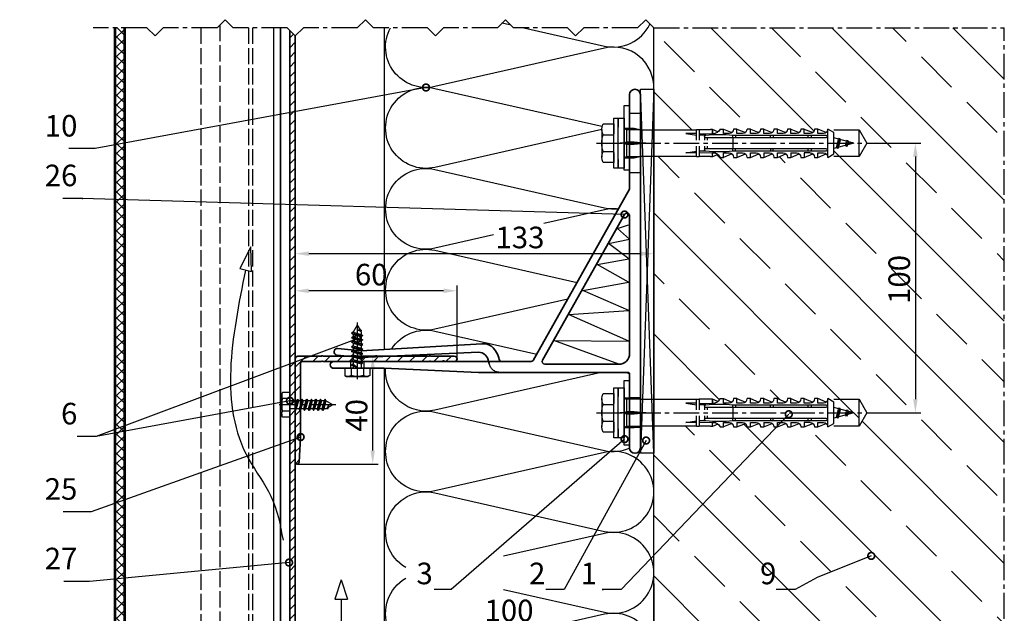
# Model space of a CAD drawing. Units: millimetres. Extents: x -4922 to 8094, y -1069 to 4012.
# Drawn here: x 2164 to 2530, y 1135 to 1355 of the extents above; entities that cross this region are included whole.
import ezdxf

# ---------------------------------------------------------------- set-up
doc = ezdxf.new("R2010")
doc.units = ezdxf.units.MM
doc.header["$LTSCALE"] = 0.5
doc.linetypes.add('ACAD_ISO02W100', pattern=[15, 12, -3])
doc.linetypes.add('MITTE2', pattern=[28.575, 19.05, -3.175, 3.175, -3.175])
doc.layers.get('0').update_dxf_attribs({"color": 9, "lineweight": 35})
doc.layers.get('Defpoints').update_dxf_attribs({"color": 255})
for name, color, linetype, lineweight in [('Allface-Accessories', 200, 'Continuous', 30), ('Allface-Alu-Profiles', 7, 'Continuous', 35), ('Allface-Building', 5, 'Continuous', 30), ('Allface-Dimension', 94, 'Continuous', 25), ('Allface-Hidden', 54, 'ACAD_ISO02W100', 25), ('Allface-Plastics', 30, 'Continuous', 30)]:
    doc.layers.add(name, color=color, linetype=linetype, lineweight=lineweight)
for name, color, linetype in [('Allface-Alu-Profiles-hidden', 253, 'ACAD_ISO02W100'), ('Allface-Centerlines', 1, 'MITTE2'), ('Allface-Hatch', 4, 'Continuous'), ('Allface-Isolation', 40, 'Continuous')]:
    doc.layers.add(name, color=color, linetype=linetype)
doc.styles.add('Allface-dwg', font='isocp2.shx')
doc.dimstyles.new('ALLFACE 1-2', dxfattribs={"dimscale": 2, "dimtxt": 4, "dimasz": 2.5, "dimexe": 1, "dimexo": 0, "dimgap": 1, "dimtad": 1, "dimrnd": 0.05, "dimtxsty": 'Allface-dwg', "dimcen": 2.5, "dimclrd": 256, "dimclre": 256, "dimclrt": 256, "dimazin": 2, "dimtp": 0.25, "dimtm": 0.25, "dimtfac": 0.7, "dimtmove": 0, "dimatfit": 2, "dimldrblk": 'DOTSMALL', "dimfxl": 0, "dimtolj": 2, "dimlwd": -1, "dimlwe": -1, "dimarcsym": 0})

# ---------------------------------------------------------------- blocks, each defined once
blk = doc.blocks.new('*D47')
at = {"layer": 'Allface-Dimension'}
for p, q in [((2399.51, 1146.24), (2399.51, 1128.2)), ((2299.51, 1138.37), (2299.51, 1128.2)), ((2394.51, 1130.2), (2304.51, 1130.2))]:
    blk.add_line(p, q, dxfattribs=at)
for points in [[(2304.51, 1131.03), (2304.51, 1129.36), (2299.51, 1130.2)], [(2394.51, 1131.03), (2394.51, 1129.36), (2399.51, 1130.2)]]:
    blk.add_solid(points, dxfattribs=at)
at = {"layer": 'Defpoints', "color": 0}
for p in [(2399.51, 1146.24), (2299.51, 1138.37), (2299.51, 1130.2)]:
    blk.add_point(p, dxfattribs=at)
at = {"layer": 'Allface-Dimension', "insert": (2345.79, 1136.2), "char_height": 8, "attachment_point": 5, "style": 'Allface-dwg'}
blk.add_mtext('\\A2;100', dxfattribs=at)
blk = doc.blocks.new('_DotSmall')
at = {"color": 0, "linetype": 'ByBlock', "const_width": 0.5}
blk.add_lwpolyline([(-0.0625, 0, 1), (0.0625, 0, 1)], format="xyb", close=True, dxfattribs=at)
blk = doc.blocks.new('F2-115_tv')
for p, q in [((58.77, 25.61), (103.55, 23.03)), ((60, 22.5), (103.72, 20.53)), ((112.25, 23.9), (103.55, 23.03)), ((112.5, 21.41), (103.72, 20.53))]:
    blk.add_line(p, q)
for points in [[(60, 15), (4.5, 15, 0.414214), (4, 14.5), (4, 0.35, 0.866025), (4, -0.35), (4, -13, -1), (0, -13), (0, 118, -1), (4, 118), (4, 100.35, 0.866025), (4, 99.65), (4, 83), (39.7, 19.46, 0.255198), (40.55, 19), (113.75, 19, -1), (113.75, 16.5), (95, 16.5)], [(4, 22), (4, 73.06, -0.771965), (5.87, 73.54), (36.25, 19.49, -0.573473), (35.37, 18), (8, 18, -0.414214)]]:
    blk.add_lwpolyline(points, format="xyb", close=True)
for centre, radius, start, end in [((58.38, 19.88), 5.74, 86.1047, 124.8309), ((62.05, 17.38), 10.01, 133.904, 166.477), ((60.17, 18.6), 3.9, 92.5523, 174.1404), ((112.38, 22.66), 1.25, 275.7392, 95.7392), ((51.35, 20), 1, 270, 343.8724), ((60, 17.5), 4, 157.9757, 169.1931)]:
    blk.add_arc(centre, radius, start, end)
at = {"layer": 'Allface-Alu-Profiles-hidden'}
for p, q in [((0.07, 111), (4, 111)), ((0, 89), (4, 89)), ((102.5, 19), (102.5, 16.5)), ((107.5, 19), (107.5, 16.5)), ((0, 5.5), (4, 5.5)), ((0, -5.5), (4, -5.5))]:
    blk.add_line(p, q, dxfattribs=at)
blk.add_arc((52.14, 19), 4, 270, 349.1931, dxfattribs=at)
at = {"layer": 'Allface-Centerlines'}
for p, q in [((-2, 100), (7.88, 100)), ((105, 20), (105, 15.5)), ((-2, 0), (7.88, 0))]:
    blk.add_line(p, q, dxfattribs=at)
blk = doc.blocks.new('L406020')
blk.add_lwpolyline([(2, 9.76), (2, 2.5, 0.414214), (2.5, 2), (30, 2), (39.34, 1.4, -0.96837), (39.3, 0), (1, 0, -0.414214), (0, 1), (0, 9.76, -0.816497), (0, 10.24), (0, 29.76, -0.816497), (0, 30.24), (0, 49.76, -0.816497), (0, 50.24), (0, 59, -1), (2, 59), (2, 55.35, 0.866025), (2, 54.65), (2, 50.24, 0.816497), (2, 49.76), (2, 30.24, 0.816497), (2, 29.76), (2, 10.24, 0.816497)], format="xyb", close=True)
blk = doc.blocks.new('SLS48x16_DIN7976_fv')
for p, q in [((-4.62, 2.67), (-4.05, 3)), ((-4.62, 0), (-4.62, 2.67)), ((-4.62, 0), (4.62, 0)), ((-4.05, 3), (4.05, 3)), ((-2.31, 0), (-2.31, 2.67)), ((-1.5, -0.86), (-1.5, 0)), ((1.5, -1.71), (1.5, 0)), ((2.31, 0), (2.31, 2.67)), ((2.31, 0), (2.31, 2.47)), ((4.62, 2.67), (4.05, 3)), ((4.62, 0), (4.62, 2.67)), ((4.62, 0), (4.62, 2.47)), ((-2.1, -1.21), (0, -0.44)), ((-2.1, -1.21), (-1.5, -0.86)), ((-1.5, -1.55), (-2.1, -1.21)), ((-2.1, -2.9), (2.1, -2.05)), ((-1.5, -2.55), (-2.1, -2.9)), ((-2.1, -2.9), (-1.5, -3.25)), ((-1.5, -0.86), (0, -0.44)), ((-1.5, -1.55), (0, -0.44)), ((-1.5, -2.55), (-1.5, -1.55)), ((-1.5, -2.55), (1.5, -1.71)), ((-1.5, -3.25), (1.5, -2.4)), ((-1.5, -4.25), (-1.5, -3.25)), ((-1.5, -4.25), (1.5, -3.4)), ((1.5, -1.71), (2.1, -2.05)), ((2.1, -2.05), (1.5, -2.4)), ((1.5, -3.4), (1.5, -2.4)), ((2.1, -3.75), (1.5, -3.4)), ((-2.1, -4.59), (2.1, -3.75)), ((-2.1, -4.59), (-1.5, -4.25)), ((-1.5, -4.94), (-2.1, -4.59)), ((-2.1, -6.28), (2.1, -5.44)), ((-1.5, -5.94), (-2.1, -6.28)), ((-2.1, -6.28), (-1.5, -6.63)), ((-2.1, -7.98), (2.1, -7.13)), ((-1.5, -4.94), (1.5, -4.09)), ((-1.5, -5.94), (-1.5, -4.94)), ((-1.5, -5.94), (1.5, -5.09)), ((-1.5, -6.63), (1.5, -5.78)), ((-1.5, -7.63), (-1.5, -6.63)), ((-1.5, -7.63), (1.5, -6.78)), ((1.5, -4.09), (2.1, -3.75)), ((1.5, -5.09), (1.5, -4.09)), ((1.5, -5.09), (2.1, -5.44)), ((2.1, -5.44), (1.5, -5.78)), ((1.5, -6.78), (1.5, -5.78)), ((2.1, -7.13), (1.5, -6.78)), ((1.5, -7.48), (2.1, -7.13)), ((-2.1, -7.98), (-1.5, -7.63)), ((-1.5, -8.32), (-2.1, -7.98)), ((-2.1, -9.67), (2.1, -8.82)), ((-1.5, -9.32), (-2.1, -9.67)), ((-2.1, -9.67), (-1.5, -10.02)), ((-2.1, -11.36), (2.1, -10.52)), ((-1.5, -8.32), (1.5, -7.48)), ((-1.5, -9.32), (-1.5, -8.32)), ((-1.5, -9.32), (1.5, -8.48)), ((-1.5, -10.02), (1.5, -9.17)), ((-1.5, -11.02), (-1.5, -10.02)), ((-1.5, -11.02), (1.5, -10.17)), ((-1.5, -11.71), (1.5, -10.86)), ((1.5, -8.48), (1.5, -7.48)), ((1.5, -8.48), (2.1, -8.82)), ((2.1, -8.82), (1.5, -9.17)), ((1.5, -10.17), (1.5, -9.17)), ((2.1, -10.52), (1.5, -10.17)), ((1.5, -10.86), (2.1, -10.52)), ((1.5, -11.86), (1.5, -10.86)), ((-2.1, -11.36), (-1.5, -11.02)), ((-1.5, -11.71), (-2.1, -11.36)), ((-2.1, -13.06), (2.1, -12.21)), ((-2.1, -13.06), (-1.5, -12.71)), ((-1.5, -13.4), (-2.1, -13.06)), ((-1.5, -12.71), (-1.5, -11.71)), ((-1.5, -12.71), (1.5, -11.86)), ((-1.5, -13.4), (1.5, -12.56)), ((0, -16), (-1.5, -13.4)), ((0, -14.29), (1.27, -13.8)), ((1.56, -13.97), (0, -14.29)), ((0, -16), (1.03, -14.22)), ((0, -14.29), (1.03, -14.22)), ((1.03, -14.22), (1.56, -13.97)), ((1.27, -13.8), (1.5, -13.4)), ((1.56, -13.97), (1.27, -13.8)), ((2.1, -12.21), (1.5, -11.86)), ((1.5, -12.56), (2.1, -12.21)), ((1.5, -13.4), (1.5, -12.56))]:
    blk.add_line(p, q)
for centre, radius, start, end in [((-3.46, 0.8), 2.2, 58.2882, 121.7118), ((0, -5.25), 8.25, 73.7496, 106.2504), ((3.46, 0.8), 2.2, 58.2882, 121.7118)]:
    blk.add_arc(centre, radius, start, end)
at = {"layer": 'Allface-Centerlines'}
blk.add_line((0, -17), (0, 4), dxfattribs=at)
at = {"layer": 'Allface-Dimension', "style": 'Allface-dwg'}
blk.add_attdef('DIMENSION', (-4.2, 0.71), '', height=1.5, dxfattribs=at)
blk = doc.blocks.new('Fischer SXS10x80 F US')
at = {"color": 7, "linetype": 'Continuous'}
for p, q in [((0, 9.25), (0, -9.25)), ((2.2, 9.25), (0, 9.25)), ((2.2, -9.25), (2.2, 9.25)), ((2.2, 9.25), (2.2, 6)), ((3.8, 9.25), (2.2, 9.25)), ((3.8, -9.25), (3.8, 9.25)), ((-87.11, 5), (-90, 0)), ((-77.8, 5), (-87.11, 5)), ((-87.11, -5), (-87.11, 5)), ((-77.8, 3.96), (-75.57, 5.25)), ((-77.8, -3.97), (-77.8, 3.96)), ((-75.57, -5.25), (-75.57, 5.25)), ((-74.95, 3.97), (-71.82, 5.25)), ((-71.82, 3.62), (-71.82, 5.25)), ((-71.82, 5.25), (-70.57, 5.25)), ((-66.82, 5.25), (-69.94, 3.97)), ((-66.82, 3.62), (-66.82, 5.25)), ((-66.82, 5.25), (-65.57, 5.25)), ((-61.82, 5.25), (-64.95, 3.97)), ((-61.82, 3.62), (-61.82, 5.25)), ((-61.82, 5.25), (-60.57, 5.25)), ((-56.82, 5.25), (-59.94, 3.97)), ((-56.82, 3.62), (-56.82, 5.25)), ((-56.82, 5.25), (-55.57, 5.25)), ((-51.82, 5.25), (-54.95, 3.97)), ((-51.82, 3.62), (-51.82, 5.25)), ((-51.82, 5.25), (-50.57, 5.25)), ((-46.82, 5.25), (-49.94, 3.97)), ((-46.82, 3.62), (-46.82, 5.25)), ((-46.82, 5.25), (-45.57, 5.25)), ((-41.82, 5.25), (-44.95, 3.97)), ((-41.82, 3.62), (-41.82, 5.25)), ((-41.82, 5.25), (-40.57, 5.25)), ((-36.82, 5.25), (-39.94, 3.97)), ((-35.57, 5.25), (-36.82, 5.25)), ((-36.82, 3.62), (-36.82, 5.25)), ((-34.79, 4.18), (-32.77, 5.11)), ((-32.77, 3.44), (-32.77, 5.11)), ((-32.77, 5.11), (-32.77, 3.62)), ((-32.77, 5.11), (-31.97, 5.11)), ((-31.97, 5.11), (-31.97, 5)), ((-31.97, 5), (-27.8, 5)), ((-27.8, 5.1), (-27.8, 1.15)), ((-26.8, 5.1), (-27.8, 5.1)), ((-26.8, 1.15), (-26.8, 5.1)), ((-5.8, 5), (-26.8, 5)), ((-3.74, 5.53), (-6.3, 5)), ((-6.3, 5), (-1, 5)), ((-0.12, 5.53), (-3.74, 5.53)), ((-1, 0.41), (-1, 5)), ((7.8, 7.19), (3.8, 7.19)), ((3.8, 7.19), (3.8, 3.5)), ((8.3, 5.13), (8.3, -5.13)), ((-90, 0), (-87.11, -5)), ((-85.2, 0), (-77.8, 1.98)), ((-85.2, 0), (-77.8, -1.98)), ((-82.84, 1.09), (-83.16, 0.36)), ((-83.16, 0.36), (-82.87, -0.6)), ((-82.47, 0.47), (-82.84, 1.09)), ((-82.52, -1.2), (-82.84, 1.09)), ((-82.15, -0.81), (-82.47, 0.47)), ((-79.84, 1.89), (-80.16, 1.17)), ((-80.16, 1.17), (-79.44, -1.4)), ((-79.47, 1.28), (-79.84, 1.89)), ((-79.84, 1.89), (-79.09, -2)), ((-78.72, -1.61), (-79.47, 1.28)), ((-40.3, 3), (-74.8, 3)), ((-74.8, 2), (-29.8, 2)), ((-73.94, 3.62), (-71.82, 3.62)), ((-69.3, 3), (-69.3, 2)), ((-68.94, 3.62), (-66.82, 3.62)), ((-68.3, 2), (-68.3, 3)), ((-63.94, 3.62), (-61.82, 3.62)), ((-58.94, 3.62), (-56.82, 3.62)), ((-55.3, 3), (-55.3, 2)), ((-54.3, 2), (-54.3, 3)), ((-53.94, 3.62), (-51.82, 3.62)), ((-48.94, 3.62), (-46.82, 3.62)), ((-43.94, 3.62), (-41.82, 3.62)), ((-41.3, 3), (-41.3, 2)), ((-40.45, -2), (-40.45, 2)), ((-40.3, 2), (-40.3, 3)), ((-38.94, 3.62), (-36.82, 3.62)), ((-27.8, 3.62), (-32.77, 3.44)), ((-30.8, 2), (-30.8, 1.15)), ((-30.3, 3), (-27.8, 3)), ((-29.8, 2.7), (-29.8, 1.15)), ((-26.8, 3.62), (-22.85, 3.62)), ((-22.85, 3.62), (-26.8, 3)), ((0, 0), (-6.3, 0)), ((-6.21, 0.1), (-3.74, 0.41)), ((-3.74, 0.41), (-1, 0.41)), ((-1, 0.41), (0, 0.14)), ((3.8, -3.5), (3.8, 3.5)), ((7.8, 3.07), (3.8, 3.07)), ((-82.87, -0.6), (-82.52, -1.2)), ((-82.52, -1.2), (-82.15, -0.81)), ((-79.44, -1.4), (-79.09, -2)), ((-79.09, -2), (-78.72, -1.61)), ((-29.8, -2), (-74.8, -2)), ((-74.8, -3), (-40.3, -3)), ((-71.82, -3.63), (-73.94, -3.63)), ((-71.82, -5.25), (-71.82, -3.63)), ((-69.3, -2), (-69.3, -3)), ((-68.94, -3.63), (-66.82, -3.63)), ((-68.3, -3), (-68.3, -2)), ((-66.82, -3.63), (-66.82, -5.25)), ((-61.82, -3.63), (-63.94, -3.63)), ((-61.82, -3.63), (-61.82, -5.25)), ((-56.82, -3.63), (-58.94, -3.63)), ((-56.82, -5.25), (-56.82, -3.63)), ((-55.3, -3), (-55.3, -2)), ((-54.3, -2), (-54.3, -3)), ((-51.82, -3.63), (-53.94, -3.63)), ((-51.82, -3.63), (-51.82, -5.25)), ((-46.82, -3.63), (-48.94, -3.63)), ((-46.82, -5.25), (-46.82, -3.63)), ((-41.82, -3.63), (-43.94, -3.63)), ((-41.82, -3.63), (-41.82, -5.25)), ((-41.3, -3), (-41.3, -2)), ((-40.3, -3), (-40.3, -2)), ((-36.82, -3.63), (-38.94, -3.63)), ((-36.82, -5.25), (-36.82, -3.63)), ((-32.77, -3.63), (-33.94, -3.63)), ((-27.8, -3.63), (-32.77, -3.44)), ((-32.77, -5.11), (-32.77, -3.63)), ((-30.8, -1.15), (-30.8, -2)), ((-30.3, -3), (-27.8, -3)), ((-29.8, -1.15), (-29.8, -2.7)), ((-27.8, -1.15), (-27.8, -5.1)), ((-26.8, -5.1), (-26.8, -1.15)), ((-22.85, -3.63), (-26.8, -3)), ((-26.8, -3.63), (-22.85, -3.63)), ((-3.74, -0.41), (-6.21, -0.1)), ((-1, -0.41), (-3.74, -0.41)), ((0, -0.14), (-1, -0.41)), ((-1, -5), (-1, -0.41)), ((7.8, -3.08), (3.8, -3.08)), ((3.8, -3.5), (3.8, -7.19)), ((-87.11, -5), (-77.8, -5)), ((-75.57, -5.25), (-77.8, -3.97)), ((-71.82, -5.25), (-74.95, -3.97)), ((-70.57, -5.25), (-71.82, -5.25)), ((-66.82, -5.25), (-69.94, -3.97)), ((-65.57, -5.25), (-66.82, -5.25)), ((-61.82, -5.25), (-64.95, -3.97)), ((-60.57, -5.25), (-61.82, -5.25)), ((-56.82, -5.25), (-59.94, -3.97)), ((-55.57, -5.25), (-56.82, -5.25)), ((-51.82, -5.25), (-54.95, -3.97)), ((-50.57, -5.25), (-51.82, -5.25)), ((-46.82, -5.25), (-49.94, -3.97)), ((-45.57, -5.25), (-46.82, -5.25)), ((-41.82, -5.25), (-44.95, -3.97)), ((-40.57, -5.25), (-41.82, -5.25)), ((-39.94, -3.97), (-36.82, -5.25)), ((-35.57, -5.25), (-36.82, -5.25)), ((-34.79, -4.18), (-32.77, -5.11)), ((-32.77, -5.11), (-31.97, -5.11)), ((-31.97, -5.11), (-31.97, -5)), ((-31.97, -5), (-27.8, -5)), ((-27.8, -5.1), (-26.8, -5.1)), ((-26.8, -5), (-5.8, -5)), ((-6.3, -5), (-3.74, -5.53)), ((-1, -5), (-6.3, -5)), ((-3.74, -5.53), (-0.12, -5.53)), ((2.2, -6), (2.2, -9.25)), ((3.8, -7.19), (7.8, -7.19)), ((0, -9.25), (2.2, -9.25)), ((2.2, -9.25), (3.8, -9.25))]:
    blk.add_line(p, q, dxfattribs=at)
at = {"color": 1, "linetype": 'MITTE2'}
blk.add_line((10.26, 0), (-92.8, 0), dxfattribs=at)
at = {"color": 7, "linetype": 'Continuous'}
for centre, radius, start, end in [((-73.94, 5.25), 1.62, 180, 270), ((-68.94, 5.25), 1.62, 180, 270), ((-63.94, 5.25), 1.62, 180, 270), ((-58.94, 5.25), 1.62, 180, 270), ((-53.94, 5.25), 1.62, 180, 270), ((-48.94, 5.25), 1.62, 180, 270), ((-43.94, 5.25), 1.62, 180, 270), ((-38.94, 5.25), 1.62, 180, 270), ((-32.81, 6.45), 3.01, 203.3929, 270.7066), ((-1, 6), 1, 270, 0), ((3.82, 5.13), 4.48, 332.6823, 27.3177), ((-74.8, 2.5), 0.5, 90, 270), ((-35.3, -53.81), 57.03, 84.9702, 95.0298), ((-30.3, 2.5), 0.5, 0, 90), ((-6.2, 0), 0.1, 96.9808, 263.0192), ((-1.41, 0), 9.71, 341.5289, 18.4711), ((-73.94, -5.25), 1.62, 90, 180), ((-74.8, -2.5), 0.5, 90, 270), ((-68.94, -5.25), 1.62, 90, 180), ((-63.94, -5.25), 1.62, 90, 180), ((-58.94, -5.25), 1.62, 90, 180), ((-53.94, -5.25), 1.62, 90, 180), ((-48.94, -5.25), 1.62, 90, 180), ((-43.94, -5.25), 1.62, 90, 180), ((-38.94, -5.25), 1.62, 90, 180), ((-35.3, 53.81), 57.03, 264.9702, 275.0298), ((-32.81, -6.45), 3.01, 89.2934, 156.6071), ((-30.3, -2.5), 0.5, 270, 0), ((3.82, -5.13), 4.48, 332.6823, 27.3177), ((-1, -6), 1, 0, 90)]:
    blk.add_arc(centre, radius, start, end, dxfattribs=at)
blk = doc.blocks.new('*D54')
at = {"layer": 'Allface-Dimension'}
for p, q in [((2266.51, 1229.51), (2266.51, 1256.76)), ((2326.51, 1229.51), (2326.51, 1256.76)), ((2321.51, 1254.76), (2271.51, 1254.76))]:
    blk.add_line(p, q, dxfattribs=at)
for points in [[(2271.51, 1255.59), (2271.51, 1253.92), (2266.51, 1254.76)], [(2321.51, 1255.59), (2321.51, 1253.92), (2326.51, 1254.76)]]:
    blk.add_solid(points, dxfattribs=at)
at = {"layer": 'Defpoints', "color": 0}
for p in [(2266.51, 1254.76), (2266.51, 1229.51), (2326.51, 1229.51)]:
    blk.add_point(p, dxfattribs=at)
at = {"layer": 'Allface-Dimension', "insert": (2294.69, 1260.76), "char_height": 8, "attachment_point": 5, "style": 'Allface-dwg'}
blk.add_mtext('\\A2;60', dxfattribs=at)
blk = doc.blocks.new('*D55')
at = {"layer": 'Allface-Dimension'}
for p, q in [((2481.31, 1309.51), (2498.53, 1309.51)), ((2496.53, 1304.51), (2496.53, 1214.51)), ((2481.31, 1209.51), (2498.53, 1209.51))]:
    blk.add_line(p, q, dxfattribs=at)
for points in [[(2495.69, 1304.51), (2497.36, 1304.51), (2496.53, 1309.51)], [(2495.69, 1214.51), (2497.36, 1214.51), (2496.53, 1209.51)]]:
    blk.add_solid(points, dxfattribs=at)
at = {"layer": 'Defpoints', "color": 0}
for p in [(2481.31, 1309.51), (2481.31, 1209.51), (2496.53, 1209.51)]:
    blk.add_point(p, dxfattribs=at)
at = {"layer": 'Allface-Dimension', "insert": (2490.53, 1258.96), "char_height": 8, "attachment_point": 5, "rotation": 90, "style": 'Allface-dwg'}
blk.add_mtext('\\A2;100', dxfattribs=at)
blk = doc.blocks.new('*D56')
at = {"layer": 'Allface-Dimension'}
for p, q in [((2276.75, 1230.51), (2297.24, 1230.51)), ((2295.24, 1195.51), (2295.24, 1225.51)), ((2267.19, 1190.51), (2297.24, 1190.51))]:
    blk.add_line(p, q, dxfattribs=at)
for points in [[(2294.41, 1225.51), (2296.08, 1225.51), (2295.24, 1230.51)], [(2294.41, 1195.51), (2296.08, 1195.51), (2295.24, 1190.51)]]:
    blk.add_solid(points, dxfattribs=at)
at = {"layer": 'Defpoints', "color": 0}
for p in [(2276.75, 1230.51), (2295.24, 1230.51), (2267.19, 1190.51)]:
    blk.add_point(p, dxfattribs=at)
at = {"layer": 'Allface-Dimension', "insert": (2289.24, 1208.56), "char_height": 8, "attachment_point": 5, "rotation": 90, "style": 'Allface-dwg'}
blk.add_mtext('\\A2;40', dxfattribs=at)
blk = doc.blocks.new('*D89')
at = {"layer": 'Allface-Dimension'}
for p, q in [((2266.51, 1243.13), (2266.51, 1270.53)), ((2271.51, 1268.53), (2394.51, 1268.53)), ((2399.51, 1243.13), (2399.51, 1270.53))]:
    blk.add_line(p, q, dxfattribs=at)
for points in [[(2271.51, 1269.36), (2271.51, 1267.69), (2266.51, 1268.53)], [(2394.51, 1269.36), (2394.51, 1267.69), (2399.51, 1268.53)]]:
    blk.add_solid(points, dxfattribs=at)
at = {"layer": 'Defpoints', "color": 0}
for p in [(2399.51, 1268.53), (2266.51, 1243.13), (2399.51, 1243.13)]:
    blk.add_point(p, dxfattribs=at)
at = {"layer": 'Allface-Dimension', "insert": (2349.85, 1274.53), "char_height": 8, "attachment_point": 5, "style": 'Allface-dwg'}
blk.add_mtext('\\A2;133', dxfattribs=at)

msp = doc.modelspace()

# ---------------------------------------------------------------- hatches: boundary and pattern name
at = {"layer": 'Allface-Hatch'}
h = msp.add_hatch(dxfattribs=at)
h.set_pattern_fill('ANSI37', color=256, scale=0.8, style=0)
h.set_pattern_definition([(45, (-25, 0), (-1.7960512, 1.7960512), []), (135, (-25, 0), (-1.7960512, -1.7960512), [])])
h.paths.add_polyline_path([(2200.00778, 1352.30778), (2200.00778, 995.24033, 0.12397901), (2200.12705, 994.76671), (2203.00778, 997.64744), (2203.00778, 1352.30778)])
h.paths.add_polyline_path([(2203.41489, 997.24033), (2200.53416, 994.35961, 0.12397901), (2201.00778, 994.24033), (2266.76195, 994.24033, 0.12397901), (2267.23557, 994.35961), (2264.35484, 997.24033)])
h.paths.add_polyline_path([(2264.76195, 1013.74033), (2264.76195, 997.64744), (2267.64268, 994.76671, 0.12397901), (2267.76195, 995.24033), (2267.76195, 1013.74033)])
h.paths.add_polyline_path([(2164.29929, 1301.04119), (2177.69929, 1301.04119), (2177.69929, 1289.03961), (2164.29929, 1289.03961)], flags=9)
h.paths.add_polyline_path([(2169.6237, 1212.70268), (2177.69929, 1212.70268), (2177.69929, 1200.70268), (2169.6237, 1200.70268)], flags=9)
h.paths.add_polyline_path([(2164.36477, 1184.75459), (2177.69929, 1184.75459), (2177.69929, 1172.75301), (2164.36477, 1172.75301)], flags=9)
h = msp.add_hatch(dxfattribs=at)
h.set_pattern_fill('ANSI31', color=256, scale=0.8, style=0)
h.paths.add_polyline_path([(2266.50778, 1349.30778), (2264.50778, 1351.30778), (2264.50778, 1213.95705), (2265.36714, 1213.95705), (2265.71355, 1214.55705), (2266.05996, 1213.95705), (2266.50778, 1213.95705), (2266.50778, 1229.50606)])
h.paths.add_polyline_path([(2264.50778, 1045.24033), (2266.50778, 1045.24033), (2266.50778, 1210.44743), (2266.21355, 1210.95705), (2264.50778, 1210.95705), (2264.50778, 1207.83825)])
h = msp.add_hatch(dxfattribs=at)
h.set_pattern_fill('ANSI33', color=256, scale=5, angle=90, style=0)
h.set_pattern_definition([(135, (-105.54, -27.957), (-22.45064, -22.45064), []), (135, (-105.54, -5.506), (-22.45064, -22.45064), [15.875, -7.9375])])
h.paths.add_polyline_path([(2529.50778, 1352.30778), (2399.28146, 1352.30778), (2399.29637, 1332.67268, -0.053027814), (2399.49338, 1329.50606), (2399.50778, 1329.50606), (2399.50778, 1314.50606), (2415.30778, 1314.50606), (2415.30778, 1314.60606), (2416.30778, 1314.60606), (2416.30778, 1314.50606), (2420.47778, 1314.50606), (2420.47778, 1314.61674), (2421.27778, 1314.61674), (2421.27778, 1314.61674), (2423.30089, 1313.689, 0.110966006), (2424.07778, 1314.75606), (2425.32778, 1314.75606), (2428.45212, 1313.47468, 0.231096576), (2429.07778, 1314.75606), (2430.32778, 1314.75606), (2433.45484, 1313.47681, 0.230535927), (2434.07778, 1314.75606), (2435.32778, 1314.75606), (2438.45212, 1313.47468, 0.231096634), (2439.07778, 1314.75606), (2440.32778, 1314.75606), (2443.45484, 1313.47681, 0.230535927), (2444.07778, 1314.75606), (2445.32778, 1314.75606), (2448.45212, 1313.47468, 0.231096634), (2449.07778, 1314.75606), (2450.32778, 1314.75606), (2453.45484, 1313.47681, 0.230535927), (2454.07778, 1314.75606), (2455.32778, 1314.75606), (2458.45212, 1313.47468, 0.231096634), (2459.07778, 1314.75606), (2460.32778, 1314.75606), (2463.45484, 1313.47681, 0.230535927), (2464.07778, 1314.75606), (2466.30778, 1313.47106), (2466.30778, 1311.48888), (2468.11131, 1311.00563), (2468.34975, 1311.39837), (2468.57374, 1310.88172), (2471.11131, 1310.20178), (2471.34975, 1310.59452), (2471.57374, 1310.07787), (2473.70778, 1309.50606), (2475.62103, 1309.50606), (2475.62103, 1314.50606), (2478.50778, 1309.50606), (2478.50778, 1309.50606), (2475.62103, 1304.50606), (2475.62103, 1309.50606), (2473.70778, 1309.50606), (2471.35856, 1308.87659), (2471.02933, 1308.30635), (2470.66143, 1308.68979), (2467.84894, 1307.93619), (2467.59855, 1307.5025), (2467.31875, 1307.79412), (2466.30778, 1307.52324), (2466.30778, 1305.54106), (2464.07778, 1304.25606, 0.230535927), (2463.45484, 1305.53531), (2460.32778, 1304.25606), (2459.07778, 1304.25606, 0.231096634), (2458.45212, 1305.53745), (2455.32778, 1304.25606), (2454.07778, 1304.25606, 0.230535927), (2453.45484, 1305.53531), (2450.32778, 1304.25606), (2449.07778, 1304.25606, 0.231096634), (2448.45212, 1305.53745), (2445.32778, 1304.25606), (2444.07778, 1304.25606, 0.230535927), (2443.45484, 1305.53531), (2440.32778, 1304.25606), (2439.07778, 1304.25606, 0.231096634), (2438.45212, 1305.53745), (2435.32778, 1304.25606), (2434.07778, 1304.25606, 0.230535927), (2433.45484, 1305.53531), (2430.32778, 1304.25606), (2429.07778, 1304.25606, 0.231096634), (2428.45212, 1305.53745), (2425.32778, 1304.25606), (2424.07778, 1304.25606, 0.110965976), (2423.30089, 1305.32313), (2421.27778, 1304.39538), (2420.47778, 1304.39538), (2420.47778, 1304.50606), (2416.30778, 1304.50606), (2416.30778, 1304.40606), (2415.30778, 1304.40606), (2415.30778, 1304.50606), (2399.50778, 1304.50606), (2399.50778, 1214.50606), (2415.30778, 1214.50606), (2415.30778, 1214.60606), (2416.30778, 1214.60606), (2416.30778, 1214.50606), (2420.47778, 1214.50606), (2420.47778, 1214.61674), (2421.27778, 1214.61674), (2421.27778, 1214.61674), (2423.30089, 1213.68899, 0.110966006), (2424.07778, 1214.75606), (2425.32778, 1214.75606), (2428.45212, 1213.47467, 0.231096576), (2429.07778, 1214.75606), (2430.32778, 1214.75606), (2433.45484, 1213.47681, 0.230535927), (2434.07778, 1214.75606), (2435.32778, 1214.75606), (2438.45212, 1213.47467, 0.231096634), (2439.07778, 1214.75606), (2440.32778, 1214.75606), (2443.45484, 1213.47681, 0.230535927), (2444.07778, 1214.75606), (2445.32778, 1214.75606), (2448.45212, 1213.47467, 0.231096634), (2449.07778, 1214.75606), (2450.32778, 1214.75606), (2453.45484, 1213.47681, 0.230535927), (2454.07778, 1214.75606), (2455.32778, 1214.75606), (2458.45212, 1213.47467, 0.231096634), (2459.07778, 1214.75606), (2460.32778, 1214.75606), (2463.45484, 1213.47681, 0.230535927), (2464.07778, 1214.75606), (2466.30778, 1213.47106), (2466.30778, 1211.48888), (2468.11131, 1211.00563), (2468.34975, 1211.39836), (2468.57374, 1210.88172), (2471.11131, 1210.20178), (2471.34975, 1210.59452), (2471.57374, 1210.07787), (2473.70778, 1209.50606), (2475.62103, 1209.50606), (2475.62103, 1214.50606), (2478.50778, 1209.50606), (2478.50778, 1209.50606), (2475.62103, 1204.50606), (2475.62103, 1209.50606), (2473.70778, 1209.50606), (2471.35856, 1208.87659), (2471.02933, 1208.30635), (2470.66143, 1208.68979), (2467.84894, 1207.93619), (2467.59855, 1207.5025), (2467.31875, 1207.79412), (2466.30778, 1207.52323), (2466.30778, 1205.54106), (2464.07778, 1204.25606, 0.230535927), (2463.45484, 1205.53531), (2460.32778, 1204.25606), (2459.07778, 1204.25606, 0.231096634), (2458.45212, 1205.53744), (2455.32778, 1204.25606), (2454.07778, 1204.25606, 0.230535927), (2453.45484, 1205.53531), (2450.32778, 1204.25606), (2449.07778, 1204.25606, 0.231096634), (2448.45212, 1205.53744), (2445.32778, 1204.25606), (2444.07778, 1204.25606, 0.230535927), (2443.45484, 1205.53531), (2440.32778, 1204.25606), (2439.07778, 1204.25606, 0.231096634), (2438.45212, 1205.53744), (2435.32778, 1204.25606), (2434.07778, 1204.25606, 0.230535927), (2433.45484, 1205.53531), (2430.32778, 1204.25606), (2429.07778, 1204.25606, 0.231096634), (2428.45212, 1205.53744), (2425.32778, 1204.25606), (2424.07778, 1204.25606, 0.110965976), (2423.30089, 1205.32312), (2421.27778, 1204.39538), (2420.47778, 1204.39538), (2420.47778, 1204.50606), (2416.30778, 1204.50606), (2416.30778, 1204.40606), (2415.30778, 1204.40606), (2415.30778, 1204.50606), (2399.50778, 1204.50606), (2399.50778, 1194.50606), (2399.40128, 1194.50606), (2399.41087, 1181.86545, -0.056545828), (2399.41344, 1178.48351), (2399.43382, 1151.65093, -0.049334081), (2399.43606, 1148.69807), (2399.45679, 1121.39896, -0.040883175), (2399.45865, 1118.95007), (2399.47981, 1091.07878, -0.030169112), (2399.48118, 1089.27028), (2399.50778, 1054.24034), (2529.50778, 1054.24034)])
h.paths.add_polyline_path([(2438.88977, 1155.92408), (2446.96593, 1155.92408), (2446.96593, 1143.92408), (2438.88977, 1143.92408)], flags=24)
h.paths.add_polyline_path([(2484.52571, 1250.55569), (2484.52571, 1267.36199), (2496.52571, 1267.36199), (2496.52571, 1250.55569)], flags=24)
h = msp.add_hatch(dxfattribs=at)
h.set_pattern_fill('ANSI31', color=256, style=0)
h.set_pattern_definition([(45, (-1327.16, 798.3525), (-2.245064, 2.245064), [])])
h.paths.add_polyline_path([(2297.00778, 1230.25106), (2296.87255, 1230.32914), (2295.11219, 1230.50606), (2276.75273, 1230.50606, 0.816496581), (2276.26283, 1230.50606), (2267.50778, 1230.50606, 0.414213562), (2266.50778, 1229.50606), (2266.50778, 1215.95705), (2267.05996, 1215.95705), (2267.40637, 1216.55705), (2267.75278, 1215.95705), (2268.50778, 1215.95705), (2268.50778, 1228.00606, -0.414213562), (2269.00778, 1228.50606), (2276.26283, 1228.50606, -0.816496581), (2276.75273, 1228.50606), (2296.26283, 1228.50606, -0.816496581), (2296.75273, 1228.50606), (2297.00778, 1228.50606), (2297.00778, 1228.55824), (2296.40778, 1228.90465), (2297.00778, 1229.25106)])
h.paths.add_polyline_path([(2268.50778, 1212.79872), (2268.25278, 1212.35705), (2267.90637, 1212.95705), (2266.90637, 1212.95705), (2266.55996, 1212.35705), (2266.50778, 1212.44743), (2266.50778, 1191.20606, 0.968369636), (2267.90634, 1191.1611), (2268.50778, 1200.50606)])
h.paths.add_polyline_path([(2325.50778, 1230.50606), (2316.75273, 1230.50606, 0.816496581), (2316.26283, 1230.50606), (2310.22822, 1230.50606), (2300.09145, 1230.04917), (2300.60778, 1229.75106), (2300.00778, 1229.40465), (2300.00778, 1228.50606), (2316.26283, 1228.50606, -0.816496581), (2316.75273, 1228.50606), (2321.16137, 1228.50606, -0.866025404), (2321.85419, 1228.50606), (2325.50778, 1228.50606, 1)])
h.paths.add_polyline_path([(2310.22822, 1230.50606), (2300.00778, 1230.50606), (2300.00778, 1230.09747), (2300.09145, 1230.04917)], flags=17)

# ---------------------------------------------------------------- linework, layer by layer
at = {"layer": 'Allface-Accessories'}
for points in [[(2388.50778, 1299.50606), (2388.50778, 1323.50606), (2390.50778, 1323.50606), (2390.50778, 1299.50606)], [(2388.50778, 1197.50606), (2388.50778, 1221.50606), (2390.50778, 1221.50606), (2390.50778, 1197.50606)]]:
    msp.add_lwpolyline(points, close=True, dxfattribs=at)
at = {"layer": 'Allface-Alu-Profiles'}
for p, q in [((2261.00778, 1352.30778), (2261.00778, 1045.24033)), ((2264.50778, 1351.30778), (2264.50778, 1045.24033)), ((2266.50778, 1349.30778), (2266.50778, 1045.24033))]:
    msp.add_line(p, q, dxfattribs=at)
at = {"layer": 'Allface-Alu-Profiles-hidden'}
for p, q in [((2231.50778, 1352.30778), (2231.50778, 1045.24033)), ((2238.50778, 1353.30778), (2238.50778, 1045.24033)), ((2249.10778, 1352.30778), (2249.10778, 1095.12089)), ((2250.70778, 1352.30778), (2250.70778, 1095.12089))]:
    msp.add_line(p, q, dxfattribs=at)
at = {"layer": 'Allface-Building'}
for p, q in [((2199.50778, 995.24033), (2199.50778, 1352.30778)), ((2200.00778, 995.24033), (2200.00778, 1352.30778)), ((2203.00778, 997.64744), (2203.00778, 1352.30778)), ((2203.50778, 998.14744), (2203.50778, 1352.30778)), ((2258.50778, 1095.12089), (2258.50778, 1352.30778)), ((2399.50778, 1054.24034), (2399.50778, 1352.30778))]:
    msp.add_line(p, q, dxfattribs=at)
at = {"layer": 'Allface-Centerlines'}
for p in [(2399.50778, 1352.30778), (2529.50778, 990.27556)]:
    msp.add_line(p, (2529.50778, 1352.30778), dxfattribs=at)
for points in [[(2243.50778, 1352.30778), (2240.50778, 1355.30778), (2237.50778, 1352.30778), (2217.50778, 1352.30778), (2214.50778, 1349.30778), (2211.50778, 1352.30778), (2191.50778, 1352.30778)], [(2295.50778, 1352.30778), (2292.50778, 1355.30778), (2289.50778, 1352.30778), (2269.50778, 1352.30778), (2266.50778, 1349.30778), (2263.50778, 1352.30778), (2243.50778, 1352.30778)], [(2347.50778, 1352.30778), (2344.50778, 1355.30778), (2341.50778, 1352.30778), (2321.50778, 1352.30778), (2318.50778, 1349.30778), (2315.50778, 1352.30778), (2295.50778, 1352.30778)], [(2399.50778, 1352.30778), (2396.50778, 1355.30778), (2393.50778, 1352.30778), (2373.50778, 1352.30778), (2370.50778, 1349.30778), (2367.50778, 1352.30778), (2347.50778, 1352.30778)]]:
    msp.add_lwpolyline(points, dxfattribs=at)
at = {"layer": 'Allface-Dimension'}
for p, q in [((2250.0371, 1271.01171), (2245.89244, 1263.06248)), ((2250.21883, 1261.87817), (2250.0371, 1271.01171)), ((2245.89244, 1263.06248), (2250.21883, 1261.87817)), ((2283.54393, 1147.57713), (2281.21384, 1140.36735)), ((2283.54393, 1147.57713), (2285.87403, 1140.36735)), ((2281.21384, 1140.36735), (2285.87403, 1140.36735)), ((2283.54393, 1140.36735), (2283.54393, 1060.88642))]:
    msp.add_line(p, q, dxfattribs=at)
msp.add_spline([(2248.05564, 1262.47032), (2249.30318, 1192.24938), (2257.50778, 1178.58017), (2261.98894, 1162.25069)], degree=3, dxfattribs=at)
at = {"layer": 'Allface-Hatch'}
for p, q in [((2399.50778, 1329.50606), (2394.50778, 1194.50606)), ((2399.50778, 1194.50606), (2394.50778, 1329.50606))]:
    msp.add_line(p, q, dxfattribs=at)
at = {"layer": 'Allface-Isolation'}
for p, q in [((2299.50778, 1352.30778), (2299.50778, 1233.02514)), ((2386.02186, 1277.81277), (2390.1729, 1279.16368)), ((2390.46251, 1273.95305), (2386.02186, 1277.81277)), ((2382.73966, 1272.31265), (2390.46251, 1273.95305)), ((2390.26942, 1266.61956), (2382.73966, 1272.31265)), ((2378.48191, 1264.46109), (2390.26942, 1266.61956)), ((2390.1627, 1257.99605), (2378.48191, 1264.46109)), ((2373.17245, 1254.81177), (2390.1627, 1257.99605)), ((2390.25927, 1247.47828), (2373.17245, 1254.81177)), ((2367.863, 1245.93438), (2390.25927, 1247.47828)), ((2390.25927, 1236.09207), (2367.863, 1245.93438)), ((2386.50778, 1227.50606), (2362.45703, 1236.28507)), ((2362.45703, 1236.28507), (2390.25927, 1236.09207)), ((2299.50778, 1230.50606), (2299.50778, 1230.42851)), ((2299.50778, 1226.00606), (2299.50778, 1015.74033))]:
    msp.add_line(p, q, dxfattribs=at)
for points in [[(2399.49338, 1329.50606, 0.494712197), (2381.19019, 1344.79168), (2318.32537, 1330.53464, -0.644594695), (2301.8186, 1352.30778)], [(2351.32478, 1352.30778), (2381.19019, 1345.53464, 0.348295833), (2397.99361, 1353.59563, 0.348295833)], [(2380.20832, 1314.56901), (2318.32537, 1300.53464, -1.252183004), (2318.32537, 1329.79168)], [(2340.02275, 1275.45537), (2318.32537, 1270.53464, -1.252183004), (2318.32537, 1299.79168)], [(2318.32537, 1299.79168), (2381.19019, 1285.53464, 0.088493031), (2386.45283, 1285.2898, 0.088493031)], [(2386.31993, 1285.0533, 0.08624344), (2381.19019, 1284.79168), (2358.76065, 1279.70491)], [(2367.58104, 1251.70528), (2318.32537, 1240.53464, -1.252183004), (2318.32537, 1269.79168)], [(2302.33514, 1233.18839, -0.317376987), (2318.32537, 1239.79168)], [(2302.33514, 1233.18839, -0.317376987), (2318.32537, 1239.79168)], [(2379.93076, 1224.50606), (2318.32537, 1210.53464, -0.4981108), (2300.03024, 1225.98367)], [(2379.93076, 1224.50606), (2318.32537, 1210.53464, -0.4981108), (2300.03024, 1225.98367)], [(2390.50778, 1223.91089, 0.028615097), (2388.89883, 1224.50606, 0.028615097)], [(2318.32537, 1179.79168), (2381.19019, 1165.53464, 1.252183004), (2381.19019, 1194.79168), (2318.32537, 1180.53464, -1.252183004), (2318.32537, 1209.79168)], [(2318.32537, 1209.79168), (2381.19019, 1195.53464, 0.16001507), (2390.50979, 1196.41632, 0.16001507)], [(2318.32537, 1209.79168), (2381.19019, 1195.53464, 0.16001507), (2390.50979, 1196.41632, 0.16001507)], [(2307.50587, 1152.17388, -0.859904027), (2318.32537, 1179.79168)], [(2343.73307, 1144.0295), (2381.19019, 1135.53464, 1.252183004), (2381.19019, 1164.79168), (2343.73307, 1156.29683)], [(2318.32537, 1119.79168), (2381.19019, 1105.53464, 1.252183004), (2381.19019, 1134.79168), (2318.32537, 1120.53464, -0.859904027), (2307.50587, 1148.15244, -0.859904027)]]:
    msp.add_lwpolyline(points, format="xyb", dxfattribs=at)
for points in [[(2343.13811, 1354.16443), (2346.09552, 1353.49372)], [(2318.32537, 1329.79168), (2380.20778, 1315.75744)], [(2318.32537, 1329.79168), (2380.20778, 1315.75744)], [(2318.32537, 1269.79168), (2371.02788, 1257.83934)], [(2318.32537, 1239.79168), (2356.07576, 1231.23032)]]:
    msp.add_lwpolyline(points, dxfattribs=at)
at = {"layer": 'Allface-Plastics'}
msp.add_lwpolyline([(2399.50778, 1194.50606), (2394.50778, 1194.50606), (2394.50778, 1329.50606), (2399.50778, 1329.50606)], close=True, dxfattribs=at)

# ---------------------------------------------------------------- block references
at = {"layer": 'Allface-Accessories', "xscale": -1}
for p in [(2388.50778, 1309.50606), (2388.50778, 1209.50606)]:
    msp.add_blockref('Fischer SXS10x80 F US', p, dxfattribs=at)
at = {"layer": 'Allface-Accessories', "xscale": -1, "rotation": 180}
msp.add_blockref('SLS48x16_DIN7976_fv', (2289.50778, 1226.00606), dxfattribs=at)
at = {"layer": 'Allface-Alu-Profiles', "xscale": -1}
msp.add_blockref('F2-115_tv', (2394.50778, 1209.50606), dxfattribs=at)
at = {"layer": 'Allface-Alu-Profiles', "rotation": 270}
msp.add_blockref('L406020', (2266.50778, 1230.50606), dxfattribs=at)
at = {"layer": 'Allface-Hidden', "xscale": -1, "rotation": 90}
msp.add_blockref('SLS48x16_DIN7976_fv', (2264.50778, 1212.45705), dxfattribs=at)

# ---------------------------------------------------------------- texts
at = {"layer": 'Allface-Dimension', "char_height": 8, "attachment_point": 9, "style": 'Allface-dwg'}
for s, insert in [('10', (2185.69929, 1309.47305)), ('26', (2185.69929, 1291.03961)), ('6', (2185.69929, 1202.70268)), ('25', (2185.69929, 1174.75301)), ('27', (2185.69929, 1148.96561)), ('\\A2;3', (2317.51764, 1145.92408)), ('\\A2;2', (2359.28897, 1145.92408)), ('\\A2;9', (2444.96593, 1145.92408)), ('\\A2;1', (2378.40813, 1145.92408))]:
    msp.add_mtext(s, dxfattribs=dict(at, insert=insert))

# ---------------------------------------------------------------- dimensions: what is measured, and where the dimension line sits
at = {"layer": 'Allface-Dimension'}
for base, p1, p2, picture, middle in [((2496.52571, 1209.50606), (2481.30778, 1309.50606), (2481.30778, 1209.50606), '*D55', (2496.52571, 1258.95884)), ((2295.24314, 1230.50606), (2267.18529, 1190.50642), (2276.75273, 1230.50606), '*D56', (2295.24314, 1208.55976))]:
    dim = msp.add_linear_dim(base=base, p1=p1, p2=p2, angle=90, dimstyle='ALLFACE 1-2', dxfattribs=at)
    dim.commit()
    dim.dimension.update_dxf_attribs({"geometry": picture, "text_midpoint": middle, "dimtype": 160})
for base, p1, p2, picture, middle in [((2399.50778, 1268.52652), (2266.50778, 1243.1312), (2399.50778, 1243.1312), '*D89', (2349.85478, 1268.52652)), ((2266.50778, 1254.75634), (2326.50778, 1229.50606), (2266.50778, 1229.50606), '*D54', (2294.68734, 1254.75634)), ((2299.50778, 1130.19806), (2399.50778, 1146.24046), (2299.50778, 1138.37304), '*D47', (2345.79071, 1130.19806))]:
    dim = msp.add_linear_dim(base=base, p1=p1, p2=p2, dimstyle='ALLFACE 1-2', dxfattribs=at)
    dim.commit()
    dim.dimension.update_dxf_attribs({"geometry": picture, "text_midpoint": middle, "dimtype": 160})

# ---------------------------------------------------------------- leaders
at = {"layer": 'Allface-Dimension', "annotation_type": 0, "has_hookline": 1, "hookline_direction": 1}
for points, text_width in [([(2315.00778, 1330.16316), (2192.27999, 1307.47305), (2187.69929, 1307.47305)], 7.2063), ([(2388.63599, 1283.051), (2187.45115, 1289.03961), (2187.69929, 1289.03961)], 9.4), ([(2264.50778, 1213.95705), (2192.69929, 1200.70268), (2187.69929, 1200.70268)], 4.07559), ([(2449.57047, 1208.99378), (2387.43046, 1143.92408), (2380.40813, 1143.92408)], 1.6), ([(2268.50778, 1200.50606), (2190.81103, 1172.75301), (2187.69929, 1172.75301)], 9.33452), ([(2388.6405, 1199.74378), (2324.39132, 1143.92408), (2319.51764, 1143.92408)], 3.53137), ([(2396.64281, 1199.23374), (2366.28897, 1143.92408), (2361.28897, 1143.92408)], 3.88362), ([(2480.15865, 1156.4201), (2460.08428, 1148.4106), (2451.96593, 1143.92408), (2446.96593, 1143.92408)], 4.07616), ([(2264.21591, 1153.96983), (2190.19929, 1146.96561), (2187.69929, 1146.96561)], 9.00315)]:
    msp.add_leader(points, dimstyle='ALLFACE 1-2', override={"dimgap": -1, "dimtad": 1}, dxfattribs=dict(at, text_width=text_width))
at = {"layer": 'Allface-Dimension'}
msp.add_leader([(2289.50778, 1236.94555), (2192.69929, 1200.70268)], dimstyle='ALLFACE 1-2', override={"dimgap": -1, "dimtad": 1}, dxfattribs=at)

doc.saveas('drawing.dxf')
